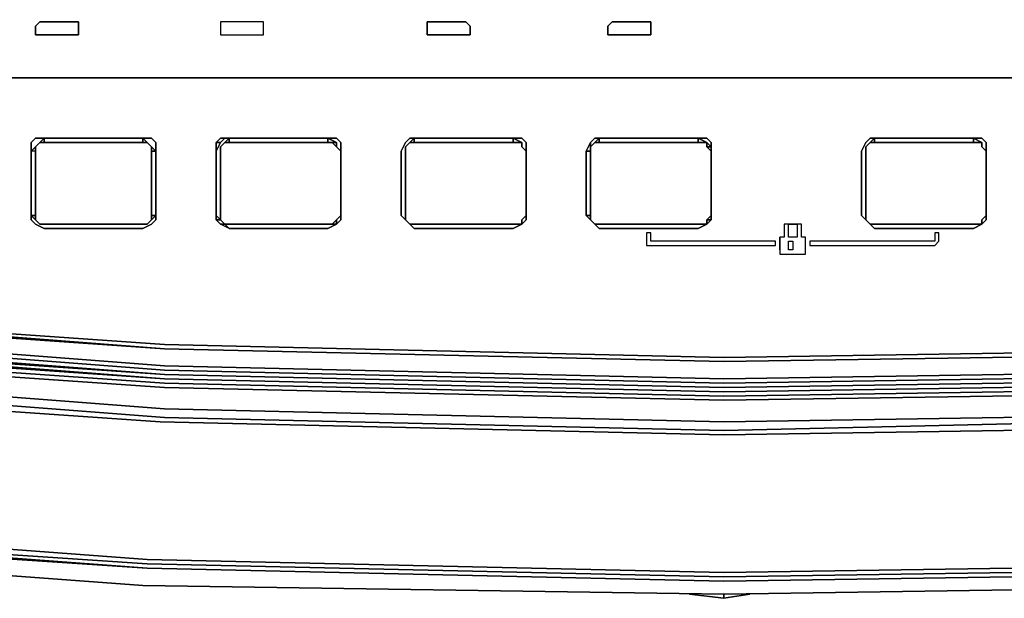
# Model space of a CAD drawing. Units: inches. Extents: x 0 to 24, y -24.5 to 0.
# Drawn here: x 8.1 to 13.6, y -24.5 to -21.3 of the extents above; entities that cross this region are included whole.
import ezdxf

# ---------------------------------------------------------------- set-up
doc = ezdxf.new("R2010")
doc.units = ezdxf.units.IN
doc.header["$MEASUREMENT"] = 0
doc.layers.get('0').update_dxf_attribs({"true_color": 0x5890e1})

msp = doc.modelspace()

# ---------------------------------------------------------------- linework, layer by layer
at = {"color": 15, "elevation": 0}
for points in [[(24.0039, -2.5261), (24.0039, -5.0297), (24.0039, -5.198), (24.0039, -5.3663), (24.0039, -5.5346), (24.0039, -12.2728), (24.0039, -18.2642), (24.0039, -22.0196), (23.8356, -22.8851), (23.3307, -23.4381), (22.5133, -23.7026), (18.4966, -24.2331), (15.2493, -24.4735), (12.0019, -24.5216), (8.7546, -24.4735), (5.5073, -24.2331)], [(23.0182, -18.7947), (22.9941, -21.6333), (22.8739, -22.26), (22.5854, -22.5485), (21.9843, -22.7649), (18.2562, -23.2458), (15.1291, -23.5102), (12.0019, -23.5583), (8.8748, -23.4862), (5.7477, -23.2458), (2.0196, -22.7649), (1.4185, -22.5485), (1.13, -22.26), (1.0098, -21.6333), (0.9857, -18.7947)], [(1.1059, -18.7947), (1.13, -21.6093), (1.2502, -22.1879), (1.4666, -22.4524), (2.0436, -22.6447), (5.7477, -23.1496), (8.8748, -23.366), (12.0019, -23.4381), (15.1291, -23.39), (18.2562, -23.1496), (21.9603, -22.6447), (22.5373, -22.4524), (22.7537, -22.1879), (22.8739, -21.6093), (22.8979, -18.7947)], [(1.2262, -21.6093), (1.2021, -21.6093), (1.1781, -18.8428), (1.1781, -21.6093), (1.2983, -22.1639), (1.3223, -22.1639), (1.5147, -22.3802), (2.0676, -22.5485), (2.0436, -22.5485), (5.7477, -23.0534), (8.8748, -23.2938), (5.7477, -23.0775), (8.8748, -23.2938)], [(1.3464, -18.8428), (1.3704, -21.6093), (1.4666, -22.0917), (1.6108, -22.26), (2.0917, -22.4043), (5.7718, -22.9092), (8.8748, -23.1255), (12.0019, -23.1977), (15.1291, -23.1496), (18.2321, -22.9092), (21.9122, -22.4043), (22.3931, -22.26), (22.5373, -22.0917), (22.6335, -21.6093)], [(22.7777, -21.6093), (22.6816, -22.1639), (22.7056, -22.1639), (22.4892, -22.4043), (21.9362, -22.5966), (18.2321, -23.0775), (15.1291, -23.3419), (12.0019, -23.39)], [(6.5411, -21.6333), (8.8508, -21.6333), (10.4152, -21.6333), (12.0019, -21.6333), (15.1531, -21.6333)], [(15.1531, -21.6333), (12.0019, -21.6333), (10.4152, -21.6333), (8.8508, -21.6333), (6.5411, -21.6333)], [(21.9122, -22.4283), (18.2321, -22.9332), (15.1291, -23.1736), (18.2321, -22.9092), (15.1291, -23.1496), (12.0019, -23.1977), (8.8748, -23.1255), (5.7718, -22.9092), (8.8748, -23.1496), (5.7718, -22.9332), (2.0917, -22.4283), (2.0917, -22.4043), (1.6108, -22.26), (1.4666, -22.0917), (1.6108, -22.26)], [(22.5373, -22.4524), (22.5133, -22.4524), (22.7537, -22.1879), (22.5373, -22.4524), (21.9603, -22.6447), (18.2562, -23.1496), (15.1291, -23.39), (12.0019, -23.4381), (8.8748, -23.366), (5.7477, -23.1496)], [(22.922, -22.26), (22.8739, -22.26), (22.5854, -22.5485), (21.9843, -22.7649), (18.2562, -23.2458), (15.1291, -23.5102), (12.0019, -23.5583), (8.8748, -23.4862), (5.7477, -23.2458)], [(22.5133, -22.4283), (22.5133, -22.4524), (21.9603, -22.6207), (18.2321, -23.1255), (15.1291, -23.366), (12.0019, -23.4141), (8.8748, -23.3419), (5.7718, -23.1255)], [(12.0019, -23.2217), (8.8748, -23.1496), (5.7718, -22.9092), (8.8748, -23.1255), (12.0019, -23.1977), (15.1291, -23.1496), (18.2321, -22.9092), (21.9122, -22.4283), (18.2321, -22.9332), (15.1291, -23.1736)], [(2.0676, -22.5485), (5.7477, -23.0294), (8.8748, -23.2698)], [(21.9603, -22.5485), (21.9603, -22.5726), (18.2562, -23.0775), (15.1291, -23.3179), (18.2562, -23.0534), (21.9603, -22.5485), (21.9362, -22.5485), (18.2562, -23.0294), (15.1291, -23.2938), (12.0019, -23.3419), (8.8748, -23.2698)], [(1.3704, -22.6207), (1.9955, -22.837), (5.7237, -23.3419), (8.8508, -23.5583), (12.0019, -23.6304), (15.1291, -23.5823), (18.2802, -23.3419), (22.0084, -22.837), (22.6335, -22.6207)], [(8.8748, -23.2938), (5.7477, -23.0775), (2.0436, -22.5726)], [(5.7237, -23.3419), (8.8508, -23.5583), (12.0019, -23.6304), (15.1291, -23.5823), (18.2802, -23.3419), (22.0084, -22.837), (21.9843, -22.789), (22.6094, -22.5966), (22.6335, -22.6207), (22.0084, -22.837), (22.3931, -23.5583), (22.3931, -23.5823), (18.4485, -24.0888), (15.2252, -24.3533), (12.0019, -24.4014), (8.7787, -24.3293), (5.5554, -24.0888)], [(22.6094, -22.5966), (22.6335, -22.6207), (22.0084, -22.837), (21.9843, -22.789), (18.2562, -23.2938), (15.1291, -23.5343), (12.0019, -23.6064), (8.8748, -23.5343), (5.7477, -23.2938)], [(5.7718, -22.9092), (8.8748, -23.1496), (5.7718, -22.9332), (8.8748, -23.1496), (12.0019, -23.2217), (8.8748, -23.1496), (12.0019, -23.2217), (15.1291, -23.1736), (18.2321, -22.9332)], [(18.2562, -23.0053), (15.1291, -23.2698), (18.2562, -23.0053), (15.1291, -23.2698), (12.0019, -23.3179), (15.1291, -23.2698), (12.0019, -23.3179), (8.8748, -23.2458), (5.7477, -23.0053)], [(12.0019, -23.39), (15.1291, -23.3419), (12.0019, -23.39), (8.8748, -23.3179), (5.7718, -23.0775)], [(5.7718, -23.0775), (8.8748, -23.3179)], [(8.8748, -23.3179), (5.7718, -23.0775)], [(5.7718, -23.1015), (8.8748, -23.3179)], [(8.8748, -23.366), (5.7477, -23.1496)], [(5.7477, -23.2458), (8.8748, -23.4862)], [(8.8748, -23.3179), (12.0019, -23.39)], [(8.8508, -23.5583), (5.7237, -23.3419)], [(12.0019, -23.4381), (8.8748, -23.366)], [(15.1291, -23.39), (12.0019, -23.4381)], [(8.8748, -23.4862), (12.0019, -23.5583)], [(12.0019, -23.5583), (15.1291, -23.5102)], [(8.7787, -24.3533), (5.5554, -24.1369), (1.5868, -23.6064), (1.6108, -23.5823), (5.5554, -24.0888), (8.7787, -24.3293)], [(22.3931, -23.5823), (18.4485, -24.0888), (15.2252, -24.3533), (12.0019, -24.4014), (8.7787, -24.3293), (5.5554, -24.0888), (1.6108, -23.5823)], [(12.0019, -23.6304), (8.8508, -23.5583)], [(15.1291, -23.5823), (12.0019, -23.6304)], [(1.5147, -23.7026), (1.4906, -23.7026), (1.5628, -23.6304), (5.5313, -24.161), (8.7787, -24.3774), (12.0019, -24.4495), (15.2252, -24.4014), (18.4725, -24.161), (22.4411, -23.6304)], [(15.2252, -24.4014), (18.4485, -24.1369), (15.2252, -24.3774), (12.0019, -24.4254), (8.7787, -24.3533), (5.5554, -24.1369), (8.7787, -24.3774), (5.5313, -24.161)], [(8.7787, -24.3774), (5.5554, -24.1369), (8.7787, -24.3533)], [(5.5073, -24.2331), (8.7546, -24.4735)], [(5.5073, -24.2331), (8.7546, -24.4735)], [(5.5073, -24.2331), (8.7546, -24.4735)], [(8.7787, -24.3293), (12.0019, -24.4014)], [(15.2252, -24.4014), (12.0019, -24.4495), (8.7787, -24.3774)], [(12.0019, -24.4014), (15.2252, -24.3533)], [(15.2252, -24.3774), (12.0019, -24.4254)], [(12.0019, -24.4254), (15.2252, -24.3774)], [(8.7546, -24.4735), (12.0019, -24.5216)], [(12.0019, -24.5216), (15.2493, -24.4735)]]:
    msp.add_lwpolyline(points, dxfattribs=at)
at = {"color": 215, "elevation": 0}
for points in [[(8.1536, -21.3929), (8.1536, -21.3448), (8.1776, -21.3208), (8.394, -21.3208), (8.394, -21.3448), (8.394, -21.3929), (8.1776, -21.3929)], [(8.1536, -21.3929), (8.1776, -21.3929), (8.394, -21.3929), (8.394, -21.3448), (8.394, -21.3208), (8.1776, -21.3208), (8.1536, -21.3448)], [(9.4278, -21.3929), (9.4278, -21.3448), (9.4278, -21.3208), (9.1874, -21.3208), (9.1874, -21.3448), (9.1874, -21.3929)], [(9.1874, -21.3208), (9.1874, -21.3448), (9.1874, -21.3929), (9.4278, -21.3929), (9.4278, -21.3448), (9.4278, -21.3208)], [(10.343, -21.3929), (10.343, -21.3448), (10.343, -21.3208), (10.5594, -21.3208), (10.5834, -21.3448), (10.5834, -21.3929), (10.5594, -21.3929)], [(10.343, -21.3208), (10.343, -21.3448), (10.343, -21.3929), (10.5594, -21.3929), (10.5834, -21.3929), (10.5834, -21.3448), (10.5594, -21.3208)], [(11.3528, -21.3929), (11.3528, -21.3448), (11.3768, -21.3208), (11.5932, -21.3208), (11.5932, -21.3448), (11.5932, -21.3929), (11.3768, -21.3929)], [(11.3528, -21.3929), (11.3768, -21.3929), (11.5932, -21.3929), (11.5932, -21.3448), (11.5932, -21.3208), (11.3768, -21.3208), (11.3528, -21.3448)], [(8.1295, -21.9956), (8.1536, -21.9715)], [(8.1295, -21.9956), (8.1536, -21.9715)], [(8.1295, -21.9956), (8.1295, -22.0436)], [(8.1536, -21.9715), (8.2017, -21.9715)], [(8.1536, -21.9715), (8.2017, -21.9715)], [(8.1776, -21.9956), (8.1536, -22.0196)], [(8.1536, -22.0196), (8.1776, -21.9956)], [(8.1536, -22.0196), (8.1776, -21.9956)], [(8.1776, -21.9956), (8.2017, -21.9956), (8.2017, -21.9715)], [(8.2017, -21.9956), (8.1776, -21.9956)], [(8.7546, -21.9715), (8.2017, -21.9715)], [(8.2017, -21.9715), (8.7546, -21.9715)], [(8.2017, -21.9956), (8.7546, -21.9956)], [(8.7546, -21.9715), (8.8027, -21.9715)], [(8.8027, -21.9715), (8.7546, -21.9715)], [(8.7546, -21.9956), (8.7546, -21.9715), (8.7787, -21.9956)], [(8.7546, -21.9715), (8.8027, -21.9715)], [(8.7546, -21.9715), (8.7787, -21.9956), (8.7546, -21.9956)], [(8.8027, -22.0196), (8.7787, -21.9956)], [(8.7787, -21.9956), (8.8027, -22.0196)], [(8.8027, -22.0196), (8.7787, -21.9956)], [(8.8027, -21.9715), (8.8268, -21.9956)], [(8.8268, -21.9956), (8.8027, -21.9715)], [(8.8027, -21.9715), (8.8268, -21.9956)], [(8.8268, -21.9956), (8.8268, -22.0436)], [(8.8268, -21.9956), (8.8268, -22.0436)], [(9.1633, -21.9956), (9.1874, -21.9715)], [(9.1874, -21.9715), (9.2355, -21.9715)], [(9.1874, -21.9715), (9.2114, -21.9715)], [(9.2114, -21.9956), (9.1874, -22.0196)], [(9.2114, -21.9956), (9.1874, -22.0196)], [(9.1874, -22.0196), (9.2114, -21.9956)], [(9.2355, -21.9715), (9.2355, -21.9956), (9.2114, -21.9956)], [(9.2114, -21.9956), (9.2355, -21.9715), (9.2355, -21.9956)], [(9.2355, -21.9956), (9.2114, -21.9956)], [(9.7884, -21.9715), (9.2355, -21.9715)], [(9.2355, -21.9715), (9.7884, -21.9715)], [(9.2355, -21.9715), (9.7884, -21.9715)], [(9.7884, -21.9715), (9.2355, -21.9715)], [(9.8606, -22.0436), (9.8365, -22.0196), (9.8365, -21.9956), (9.7884, -21.9715), (9.8365, -21.9715), (9.8606, -21.9956)], [(9.7884, -21.9956), (9.7884, -21.9715)], [(9.7884, -21.9715), (9.8365, -21.9715)], [(9.7884, -21.9956), (9.8125, -21.9956)], [(9.8365, -22.0196), (9.8125, -21.9956)], [(9.8365, -22.0196), (9.8125, -21.9956), (9.8365, -21.9956)], [(9.8365, -22.0196), (9.8125, -21.9956)], [(9.8606, -21.9956), (9.8365, -21.9715)], [(9.8365, -21.9715), (9.8606, -21.9956)], [(9.8606, -22.0436), (9.8606, -21.9956)], [(10.896, -22.0436), (10.896, -22.4043), (10.896, -22.4283), (10.872, -22.4524), (10.8239, -22.4764), (10.2709, -22.4764), (10.2469, -22.4524), (10.2212, -22.4283), (10.1972, -22.4043), (10.1972, -22.0436), (10.2212, -21.9956), (10.2469, -21.9715), (10.2709, -21.9715), (10.8239, -21.9715), (10.872, -21.9715), (10.896, -21.9956)], [(10.2709, -21.9715), (10.2469, -21.9956), (10.2212, -22.0196), (10.2212, -22.0436), (10.2212, -22.4043), (10.2212, -22.4283), (10.1972, -22.4043), (10.1972, -22.0436), (10.2212, -21.9956), (10.2469, -21.9715)], [(10.2212, -21.9956), (10.1972, -22.0436)], [(10.2212, -21.9956), (10.2469, -21.9715)], [(10.2469, -21.9956), (10.2212, -22.0196)], [(10.2212, -22.0196), (10.2469, -21.9956)], [(10.2212, -22.0196), (10.2469, -21.9956)], [(10.2709, -21.9715), (10.2469, -21.9715)], [(10.2469, -21.9956), (10.2709, -21.9715), (10.2709, -21.9956)], [(10.2709, -21.9956), (10.2469, -21.9956)], [(10.8239, -21.9715), (10.2709, -21.9715)], [(10.2709, -21.9956), (10.2709, -21.9715)], [(10.2709, -21.9956), (10.2709, -21.9715)], [(10.8239, -21.9715), (10.2709, -21.9715)], [(10.2709, -21.9956), (10.8239, -21.9956)], [(10.8239, -21.9956), (10.8239, -21.9715)], [(10.872, -21.9715), (10.8239, -21.9715)], [(10.8239, -21.9956), (10.8239, -21.9715), (10.872, -21.9956)], [(10.8239, -21.9715), (10.872, -21.9715), (10.8239, -21.9715), (10.872, -21.9956), (10.8239, -21.9956)], [(10.872, -21.9956), (10.8239, -21.9956)], [(10.8239, -21.9956), (10.872, -21.9956)], [(10.872, -21.9715), (10.896, -21.9956)], [(10.872, -21.9715), (10.896, -21.9956)], [(10.872, -22.0196), (10.872, -21.9956)], [(10.872, -22.0196), (10.872, -21.9956)], [(10.872, -21.9956), (10.872, -22.0196)], [(10.896, -21.9956), (10.896, -22.0436)], [(10.896, -22.0436), (10.896, -21.9956)], [(10.896, -21.9956), (10.896, -22.0436), (10.896, -22.4043), (10.896, -22.4283), (10.896, -22.4043), (10.896, -22.0436)], [(11.8577, -22.4764), (11.9058, -22.4524), (11.9298, -22.4283), (11.9298, -22.4043), (11.9298, -22.0436), (11.9298, -21.9956), (11.9058, -21.9715), (11.8577, -21.9715), (11.3047, -21.9715), (11.2807, -21.9715), (11.2566, -21.9956), (11.2326, -22.0436), (11.2326, -22.4043), (11.2566, -22.4283), (11.2807, -22.4524), (11.3047, -22.4764)], [(11.2566, -21.9956), (11.2566, -22.0436), (11.2326, -22.0436)], [(11.3047, -21.9715), (11.2807, -21.9956), (11.2566, -22.0196), (11.2566, -22.0436), (11.2566, -21.9956), (11.2807, -21.9715)], [(11.2566, -21.9956), (11.2807, -21.9715)], [(11.2807, -21.9956), (11.2566, -22.0196)], [(11.2566, -22.0196), (11.2807, -21.9956)], [(11.2566, -22.0196), (11.2807, -21.9956)], [(11.2807, -21.9715), (11.3047, -21.9715)], [(11.2807, -21.9956), (11.3047, -21.9956), (11.3047, -21.9715), (11.2807, -21.9956)], [(11.3047, -21.9956), (11.2807, -21.9956)], [(11.8577, -21.9715), (11.3047, -21.9715)], [(11.3047, -21.9715), (11.8577, -21.9715)], [(11.9298, -22.0436), (11.9298, -22.0196), (11.9058, -21.9956), (11.8577, -21.9715), (11.9058, -21.9715), (11.9298, -21.9956)], [(11.9058, -21.9715), (11.8577, -21.9715)], [(11.9058, -21.9956), (11.8577, -21.9956)], [(11.9058, -21.9715), (11.9298, -21.9956)], [(11.9058, -21.9715), (11.9298, -21.9956)], [(11.9058, -22.0196), (11.9058, -21.9956)], [(11.9058, -21.9956), (11.9298, -22.0196), (11.9058, -22.0196)], [(11.9298, -22.0196), (11.9058, -22.0196), (11.9058, -21.9956)], [(11.9298, -22.0436), (11.9298, -21.9956)], [(13.3964, -22.4764), (13.4445, -22.4524), (13.4685, -22.4283), (13.4685, -22.4043), (13.4685, -22.0436), (13.4685, -21.9956), (13.4445, -21.9715), (13.3964, -21.9715), (12.8434, -21.9715), (12.8194, -21.9715), (12.7953, -21.9956), (12.7713, -22.0436), (12.7713, -22.4043), (12.7953, -22.4283), (12.8194, -22.4524), (12.8434, -22.4764)], [(12.8434, -21.9715), (12.8194, -21.9956), (12.7953, -22.0196), (12.7953, -22.0436), (12.7953, -22.4043), (12.7953, -22.4283), (12.7713, -22.4043), (12.7713, -22.0436), (12.7953, -21.9956), (12.8194, -21.9715)], [(12.7953, -21.9956), (12.8194, -21.9715)], [(12.8194, -21.9956), (12.7953, -22.0196)], [(12.7953, -22.0196), (12.8194, -21.9956)], [(12.7953, -22.0196), (12.8194, -21.9956)], [(12.8194, -21.9715), (12.8434, -21.9715)], [(12.8434, -21.9715), (12.8434, -21.9956), (12.8194, -21.9956)], [(12.8194, -21.9956), (12.8434, -21.9956), (12.8434, -21.9715), (12.8194, -21.9956)], [(12.8434, -21.9956), (12.8194, -21.9956)], [(13.3964, -21.9715), (12.8434, -21.9715)], [(12.8434, -21.9715), (13.3964, -21.9715), (13.3964, -21.9956), (12.8434, -21.9956)], [(13.3964, -21.9715), (12.8434, -21.9715)], [(13.4685, -22.0436), (13.4445, -22.0196), (13.4445, -21.9956), (13.3964, -21.9715), (13.4445, -21.9715), (13.4685, -21.9956)], [(13.4445, -21.9715), (13.3964, -21.9715)], [(13.4445, -21.9956), (13.3964, -21.9956), (13.3964, -21.9715)], [(13.4445, -21.9956), (13.3964, -21.9956)], [(13.4445, -21.9715), (13.4685, -21.9956)], [(13.4445, -21.9715), (13.4685, -21.9956)], [(13.4445, -22.0196), (13.4445, -21.9956)], [(13.4445, -22.0196), (13.4445, -21.9956)], [(13.4445, -22.0196), (13.4445, -21.9956)], [(13.4685, -22.0436), (13.4685, -21.9956)], [(8.1536, -22.0436), (8.1295, -22.0436), (8.1536, -22.0196)], [(8.1776, -22.4524), (8.1536, -22.4283), (8.1536, -22.4043), (8.1295, -22.4043), (8.1536, -22.4043), (8.1536, -22.0436), (8.1295, -22.0436), (8.1536, -22.0196), (8.1536, -22.0436), (8.1536, -22.4043), (8.1536, -22.4283)], [(8.1295, -22.0436), (8.1295, -22.4043)], [(8.1295, -22.4043), (8.1295, -22.0436)], [(8.1536, -22.0196), (8.1536, -22.0436)], [(8.1536, -22.0436), (8.1536, -22.4043)], [(8.8027, -22.0436), (8.8027, -22.0196)], [(8.8268, -22.0436), (8.8027, -22.0436), (8.8027, -22.0196)], [(8.8027, -22.4043), (8.8027, -22.0436)], [(8.8268, -22.4043), (8.8268, -22.0436)], [(8.8268, -22.4043), (8.8268, -22.0436)], [(9.1874, -22.0196), (9.1874, -22.0436)], [(9.1874, -22.0196), (9.1874, -22.0436)], [(9.1874, -22.0436), (9.1874, -22.4043)], [(9.1874, -22.0436), (9.1874, -22.4043)], [(9.8606, -22.0436), (9.8365, -22.0196)], [(9.8606, -22.0436), (9.8365, -22.0196)], [(9.8606, -22.4043), (9.8606, -22.0436)], [(9.8606, -22.4043), (9.8606, -22.0436)], [(9.8606, -22.4283), (9.8606, -22.4043), (9.8606, -22.0436), (9.8606, -22.4043)], [(10.1972, -22.0436), (10.1972, -22.4043)], [(10.2212, -22.0196), (10.2212, -22.0436)], [(10.2212, -22.0436), (10.2212, -22.0196)], [(10.2212, -22.4283), (10.2212, -22.4043), (10.2212, -22.0436), (10.2212, -22.0196), (10.2212, -22.0436), (10.2212, -22.4043)], [(10.2212, -22.0436), (10.2212, -22.4043)], [(10.2212, -22.4043), (10.2212, -22.0436)], [(10.896, -22.0436), (10.872, -22.0196)], [(10.896, -22.4043), (10.896, -22.0436)], [(10.896, -22.4043), (10.896, -22.0436)], [(11.2566, -22.0196), (11.2566, -22.0436)], [(11.2566, -22.0436), (11.2566, -22.0196)], [(11.2566, -22.0436), (11.2566, -22.4043)], [(11.9298, -22.0436), (11.9058, -22.0196)], [(11.9058, -22.0196), (11.9298, -22.0196), (11.9298, -22.0436)], [(11.9298, -22.4043), (11.9298, -22.0436)], [(11.9298, -22.0436), (11.9298, -22.4043)], [(11.9298, -22.4283), (11.9298, -22.4043), (11.9298, -22.0436), (11.9298, -22.4043)], [(12.7713, -22.0436), (12.7713, -22.4043)], [(12.7953, -22.0196), (12.7953, -22.0436)], [(12.7953, -22.0196), (12.7953, -22.0436)], [(12.7953, -22.0436), (12.7953, -22.4043)], [(12.7953, -22.0436), (12.7953, -22.4043)], [(13.4685, -22.0436), (13.4445, -22.0196)], [(13.4445, -22.0196), (13.4685, -22.0436)], [(13.4685, -22.4043), (13.4685, -22.0436)], [(13.4685, -22.0436), (13.4685, -22.4043)], [(13.4685, -22.0436), (13.4685, -22.4043)], [(8.1536, -22.4043), (8.1536, -22.3802)], [(8.8027, -22.4043), (8.8027, -22.3802)], [(9.1874, -22.4043), (9.1874, -22.3802)], [(9.8606, -22.4043), (9.8606, -22.3802)], [(10.2212, -22.4043), (10.2212, -22.3802)], [(10.896, -22.4043), (10.896, -22.3802)], [(11.2566, -22.4043), (11.2566, -22.3802)], [(11.9298, -22.4043), (11.9298, -22.3802)], [(12.7953, -22.4043), (12.7953, -22.3802)], [(13.4685, -22.4043), (13.4685, -22.3802)], [(8.1295, -22.4043), (8.1536, -22.4283), (8.1776, -22.4524), (8.2017, -22.4524), (8.7546, -22.4524), (8.7787, -22.4524), (8.8027, -22.4283), (8.8268, -22.4043), (8.8268, -22.4283), (8.8027, -22.4524), (8.7546, -22.4764), (8.2017, -22.4764), (8.1536, -22.4524), (8.1295, -22.4283)], [(8.1295, -22.4043), (8.1295, -22.4283)], [(8.1536, -22.4524), (8.1295, -22.4283)], [(8.1536, -22.4524), (8.1295, -22.4283)], [(8.1536, -22.4043), (8.1536, -22.4283)], [(8.1536, -22.4283), (8.1776, -22.4524)], [(8.1536, -22.4283), (8.1776, -22.4524)], [(8.1536, -22.4524), (8.2017, -22.4764)], [(8.2017, -22.4764), (8.1536, -22.4524)], [(8.1776, -22.4524), (8.2017, -22.4524)], [(8.2017, -22.4524), (8.1776, -22.4524)], [(8.2017, -22.4524), (8.7546, -22.4524)], [(8.8027, -22.4524), (8.7546, -22.4764), (8.2017, -22.4764), (8.7546, -22.4764)], [(8.7546, -22.4524), (8.2017, -22.4524)], [(8.2017, -22.4524), (8.7546, -22.4524)], [(8.7546, -22.4524), (8.7787, -22.4524)], [(8.7546, -22.4524), (8.7787, -22.4524)], [(8.7546, -22.4764), (8.8027, -22.4524)], [(8.7787, -22.4524), (8.8027, -22.4283)], [(8.7787, -22.4524), (8.8027, -22.4283)], [(8.7787, -22.4524), (8.8027, -22.4283)], [(8.8027, -22.4283), (8.7787, -22.4524)], [(8.8027, -22.4283), (8.8027, -22.4043)], [(8.8027, -22.4524), (8.8268, -22.4283)], [(9.1874, -22.4043), (9.1874, -22.4283)], [(9.1874, -22.4283), (9.2114, -22.4524)], [(9.1874, -22.4283), (9.2114, -22.4524)], [(9.1874, -22.4283), (9.2114, -22.4524)], [(9.1874, -22.4283), (9.2114, -22.4524)], [(9.7884, -22.4764), (9.2355, -22.4764), (9.2114, -22.4524), (9.2355, -22.4524), (9.7884, -22.4524), (9.8365, -22.4524)], [(9.2114, -22.4524), (9.2355, -22.4524)], [(9.2114, -22.4524), (9.2355, -22.4524)], [(9.2114, -22.4524), (9.2355, -22.4524)], [(9.2355, -22.4524), (9.7884, -22.4524)], [(9.2355, -22.4524), (9.7884, -22.4524)], [(9.2355, -22.4524), (9.7884, -22.4524)], [(9.8365, -22.4283), (9.8125, -22.4524), (9.7884, -22.4524), (9.8365, -22.4524), (9.8606, -22.4283), (9.8365, -22.4524)], [(9.7884, -22.4524), (9.8125, -22.4524)], [(9.7884, -22.4524), (9.8125, -22.4524), (9.8365, -22.4524)], [(9.8365, -22.4524), (9.7884, -22.4764)], [(9.8125, -22.4524), (9.8365, -22.4283)], [(9.8365, -22.4524), (9.8125, -22.4524), (9.8365, -22.4283)], [(9.8365, -22.4283), (9.8125, -22.4524)], [(9.8365, -22.4524), (9.8365, -22.4283), (9.8606, -22.4043), (9.8606, -22.4283)], [(9.8365, -22.4283), (9.8606, -22.4043)], [(9.8365, -22.4283), (9.8606, -22.4043)], [(9.8365, -22.4283), (9.8606, -22.4043)], [(10.2212, -22.4043), (10.2212, -22.4283)], [(10.2212, -22.4283), (10.2469, -22.4524)], [(10.2212, -22.4283), (10.2469, -22.4524)], [(10.2212, -22.4283), (10.2469, -22.4524)], [(10.2469, -22.4524), (10.2212, -22.4283)], [(10.2469, -22.4524), (10.2709, -22.4524), (10.8239, -22.4524), (10.872, -22.4524), (10.8239, -22.4764), (10.2709, -22.4764)], [(10.2469, -22.4524), (10.2709, -22.4524)], [(10.2709, -22.4764), (10.2469, -22.4524)], [(10.2709, -22.4524), (10.2469, -22.4524)], [(10.2469, -22.4524), (10.2709, -22.4764), (10.2469, -22.4524), (10.2709, -22.4524)], [(10.2709, -22.4524), (10.8239, -22.4524)], [(10.2709, -22.4524), (10.8239, -22.4524)], [(10.2709, -22.4524), (10.8239, -22.4524)], [(10.8239, -22.4524), (10.872, -22.4524)], [(10.8239, -22.4524), (10.872, -22.4524)], [(10.8239, -22.4524), (10.872, -22.4524)], [(10.872, -22.4524), (10.8239, -22.4764)], [(10.872, -22.4524), (10.872, -22.4283), (10.896, -22.4043), (10.896, -22.4283)], [(10.872, -22.4283), (10.896, -22.4043)], [(10.896, -22.4043), (10.872, -22.4283)], [(10.872, -22.4283), (10.896, -22.4043)], [(10.872, -22.4524), (10.872, -22.4283)], [(10.872, -22.4524), (10.896, -22.4283)], [(10.872, -22.4524), (10.872, -22.4283)], [(10.872, -22.4524), (10.896, -22.4283)], [(10.872, -22.4524), (10.872, -22.4283)], [(10.872, -22.4283), (10.872, -22.4524)], [(10.896, -22.4283), (10.896, -22.4043)], [(11.2566, -22.4043), (11.2566, -22.4283)], [(11.2566, -22.4283), (11.2807, -22.4524)], [(11.2566, -22.4283), (11.2807, -22.4524)], [(11.2807, -22.4524), (11.2566, -22.4283)], [(11.2807, -22.4524), (11.3047, -22.4524), (11.8577, -22.4524), (11.9058, -22.4524), (11.8577, -22.4764), (11.3047, -22.4764)], [(11.3047, -22.4524), (11.2807, -22.4524)], [(11.3047, -22.4764), (11.2807, -22.4524)], [(11.3047, -22.4524), (11.2807, -22.4524)], [(11.3047, -22.4524), (11.8577, -22.4524)], [(11.8577, -22.4524), (11.3047, -22.4524)], [(11.3047, -22.4524), (11.8577, -22.4524)], [(11.8577, -22.4524), (11.9058, -22.4524)], [(11.8577, -22.4524), (11.9058, -22.4524)], [(11.9058, -22.4524), (11.8577, -22.4764)], [(11.9058, -22.4283), (11.9298, -22.4043)], [(11.9298, -22.4043), (11.9298, -22.4283), (11.9058, -22.4283)], [(11.9058, -22.4524), (11.9298, -22.4283)], [(11.9058, -22.4524), (11.9058, -22.4283)], [(11.9058, -22.4524), (11.9298, -22.4283)], [(11.9058, -22.4283), (11.9058, -22.4524)], [(11.9298, -22.4283), (11.9298, -22.4043)], [(12.3866, -22.4524), (12.3626, -22.4524)], [(12.3866, -22.4524), (12.4107, -22.4524)], [(12.7953, -22.4043), (12.7953, -22.4283)], [(12.7953, -22.4283), (12.8194, -22.4524)], [(12.7953, -22.4283), (12.8194, -22.4524)], [(12.7953, -22.4283), (12.8194, -22.4524)], [(12.8194, -22.4524), (12.7953, -22.4283)], [(12.8194, -22.4524), (12.8434, -22.4524), (13.3964, -22.4524), (13.4445, -22.4524), (13.3964, -22.4764), (12.8434, -22.4764)], [(12.8194, -22.4524), (12.8434, -22.4524)], [(12.8434, -22.4764), (12.8194, -22.4524)], [(12.8194, -22.4524), (12.8434, -22.4524)], [(12.8194, -22.4524), (12.8434, -22.4524)], [(12.8434, -22.4524), (13.3964, -22.4524)], [(12.8434, -22.4524), (13.3964, -22.4524)], [(12.8434, -22.4524), (13.3964, -22.4524)], [(13.3964, -22.4524), (13.4445, -22.4524)], [(13.3964, -22.4524), (13.4445, -22.4524)], [(13.3964, -22.4524), (13.4445, -22.4524)], [(13.4445, -22.4524), (13.3964, -22.4764)], [(13.4445, -22.4524), (13.4445, -22.4283), (13.4685, -22.4043), (13.4685, -22.4283)], [(13.4445, -22.4283), (13.4685, -22.4043)], [(13.4685, -22.4043), (13.4445, -22.4283)], [(13.4445, -22.4283), (13.4685, -22.4043)], [(13.4445, -22.4524), (13.4445, -22.4283)], [(13.4445, -22.4524), (13.4685, -22.4283)], [(13.4445, -22.4283), (13.4445, -22.4524)], [(13.4445, -22.4524), (13.4685, -22.4283)], [(13.4445, -22.4524), (13.4445, -22.4283)], [(13.4445, -22.4283), (13.4445, -22.4524)], [(13.4685, -22.4283), (13.4685, -22.4043)], [(10.2709, -22.4764), (10.8239, -22.4764)], [(11.5692, -22.5726), (11.5932, -22.5726), (12.2905, -22.5726), (12.2905, -22.5485), (11.5932, -22.5485), (11.5932, -22.5004), (11.5692, -22.5004), (11.5692, -22.5485)], [(11.5692, -22.5726), (11.5932, -22.5726), (12.2905, -22.5726), (12.2905, -22.5485), (11.5932, -22.5485), (11.5932, -22.5004), (11.5692, -22.5004), (11.5692, -22.5485)], [(13.2041, -22.5485), (13.2041, -22.5004), (13.18, -22.5004), (13.18, -22.5485), (13.156, -22.5485), (12.4828, -22.5485), (12.4828, -22.5726), (13.156, -22.5726), (13.18, -22.5726)], [(13.18, -22.5726), (13.2041, -22.5485), (13.2041, -22.5004), (13.18, -22.5004), (13.18, -22.5485), (13.156, -22.5485), (12.4828, -22.5485), (12.4828, -22.5726), (13.156, -22.5726)]]:
    msp.add_lwpolyline(points, close=True, dxfattribs=at)
for points in [[(8.1295, -21.9956), (8.1536, -21.9715), (8.2017, -21.9715)], [(8.2017, -21.9715), (8.1776, -21.9956), (8.1536, -22.0196), (8.1295, -22.0436)], [(8.1536, -22.3802), (8.1536, -22.4043), (8.1295, -22.4043), (8.1295, -22.0436), (8.1295, -21.9956), (8.1536, -21.9715), (8.2017, -21.9715), (8.7546, -21.9715)], [(8.1295, -21.9956), (8.1295, -22.0436), (8.1295, -22.4043), (8.1295, -22.4283), (8.1536, -22.4524), (8.2017, -22.4764), (8.7546, -22.4764), (8.8027, -22.4524), (8.8268, -22.4283), (8.8268, -22.4043), (8.8268, -22.0436)], [(8.1295, -22.0436), (8.1295, -21.9956)], [(8.1295, -21.9956), (8.1295, -22.0436)], [(8.1295, -22.4043), (8.1295, -22.0436), (8.1295, -21.9956)], [(8.2017, -22.4524), (8.1776, -22.4524), (8.1536, -22.4283), (8.1536, -22.4043), (8.1536, -22.0436), (8.1536, -22.0196), (8.1776, -21.9956), (8.2017, -21.9956), (8.7546, -21.9956), (8.7787, -21.9956), (8.8027, -22.0196), (8.8027, -22.0436), (8.8027, -22.4043), (8.8027, -22.4283)], [(8.7787, -22.4524), (8.7546, -22.4524), (8.2017, -22.4524), (8.1776, -22.4524), (8.1536, -22.4283), (8.1536, -22.4043), (8.1536, -22.0436), (8.1536, -22.0196), (8.1776, -21.9956), (8.2017, -21.9956), (8.7546, -21.9956), (8.7787, -21.9956), (8.8027, -22.0196), (8.8027, -22.0436), (8.8027, -22.4043), (8.8027, -22.4283)], [(8.1776, -21.9956), (8.2017, -21.9715), (8.2017, -21.9956)], [(8.2017, -21.9956), (8.1776, -21.9956)], [(8.2017, -21.9715), (8.7546, -21.9715)], [(8.7546, -21.9715), (8.2017, -21.9715)], [(8.2017, -21.9715), (8.2017, -21.9956), (8.7546, -21.9956), (8.7787, -21.9956), (8.7546, -21.9956), (8.7546, -21.9715)], [(8.7546, -21.9715), (8.7546, -21.9956), (8.2017, -21.9956)], [(8.2017, -21.9715), (8.2017, -21.9956)], [(8.2017, -21.9715), (8.7546, -21.9715)], [(8.7546, -21.9715), (8.2017, -21.9715)], [(8.2017, -21.9956), (8.2017, -21.9715), (8.7546, -21.9715)], [(8.7546, -21.9715), (8.8027, -21.9715), (8.8268, -21.9956)], [(8.8268, -22.0436), (8.8027, -22.0196), (8.7787, -21.9956), (8.7546, -21.9715)], [(8.7546, -21.9956), (8.7546, -21.9715)], [(8.8027, -21.9715), (8.7546, -21.9715)], [(8.8268, -21.9956), (8.8027, -21.9715)], [(8.8027, -22.3802), (8.8027, -22.4043), (8.8027, -22.0436), (8.8268, -22.0436), (8.8027, -22.0196), (8.8027, -22.0436), (8.8027, -22.4043), (8.8268, -22.4043), (8.8027, -22.4283), (8.8027, -22.4043), (8.8027, -22.0436), (8.8268, -22.0436), (8.8268, -22.4043), (8.8268, -22.0436), (8.8268, -21.9956), (8.8268, -22.0436), (8.8268, -22.4043), (8.8268, -22.4283), (8.8268, -22.4043), (8.8268, -22.0436), (8.8268, -21.9956)], [(8.8268, -21.9956), (8.8268, -22.0436)], [(9.7884, -21.9715), (9.8365, -21.9715), (9.8606, -21.9956), (9.8606, -22.0436), (9.8606, -22.4043), (9.8606, -22.4283), (9.8365, -22.4524), (9.7884, -22.4764), (9.2355, -22.4764), (9.1874, -22.4524), (9.1633, -22.4283), (9.1633, -22.4043), (9.1633, -22.0436), (9.1633, -21.9956), (9.1633, -22.0436), (9.1874, -21.9956), (9.2114, -21.9715), (9.2355, -21.9715), (9.2114, -21.9956), (9.1874, -22.0196), (9.1874, -22.0436), (9.1874, -22.4043), (9.1874, -22.4283), (9.1633, -22.4043), (9.1633, -22.0436), (9.1633, -22.4043), (9.1633, -22.0436), (9.1633, -21.9956), (9.1874, -21.9956), (9.1633, -22.0436), (9.1633, -22.4043), (9.1633, -22.4283), (9.1874, -22.4524)], [(9.2114, -21.9715), (9.1874, -21.9956), (9.1633, -21.9956), (9.1874, -21.9715), (9.1633, -21.9956), (9.1874, -21.9715), (9.2114, -21.9715), (9.1874, -21.9956)], [(9.8365, -22.4524), (9.7884, -22.4764), (9.2355, -22.4764), (9.1874, -22.4524), (9.2114, -22.4524), (9.2355, -22.4764), (9.1874, -22.4524), (9.2114, -22.4524), (9.1874, -22.4283), (9.1633, -22.4043), (9.1633, -22.0436), (9.1874, -21.9956), (9.1633, -21.9956), (9.1633, -22.0436), (9.1633, -22.4043), (9.1874, -22.4283)], [(9.1874, -21.9715), (9.2355, -21.9715), (9.2114, -21.9715)], [(9.7884, -21.9715), (9.2355, -21.9715), (9.1874, -21.9715), (9.2355, -21.9715), (9.2114, -21.9715)], [(9.2355, -22.4524), (9.2114, -22.4524), (9.1874, -22.4283), (9.1874, -22.4043), (9.1874, -22.0436), (9.1874, -22.0196), (9.2114, -21.9956), (9.2355, -21.9956), (9.7884, -21.9956)], [(9.8125, -22.4524), (9.7884, -22.4524), (9.2355, -22.4524), (9.2114, -22.4524), (9.1874, -22.4283), (9.1874, -22.4043), (9.1874, -22.0436), (9.1874, -22.0196), (9.2114, -21.9956), (9.2355, -21.9956), (9.7884, -21.9956)], [(9.2355, -21.9956), (9.2355, -21.9715), (9.2355, -21.9956), (9.7884, -21.9956), (9.8125, -21.9956), (9.7884, -21.9956), (9.7884, -21.9715)], [(9.2355, -21.9956), (9.7884, -21.9956), (9.2355, -21.9956), (9.2355, -21.9715), (9.7884, -21.9715)], [(9.7884, -21.9956), (9.2355, -21.9956)], [(9.8365, -21.9956), (9.8125, -21.9956), (9.7884, -21.9956), (9.7884, -21.9715), (9.8365, -21.9956), (9.7884, -21.9715), (9.8365, -21.9715), (9.7884, -21.9715)], [(9.7884, -21.9715), (9.7884, -21.9956), (9.8125, -21.9956), (9.8365, -21.9956), (9.8365, -22.0196)], [(9.8365, -22.4283), (9.8606, -22.4043), (9.8606, -22.0436), (9.8365, -22.0196), (9.8125, -21.9956)], [(9.8606, -22.3802), (9.8606, -22.4043), (9.8606, -22.0436), (9.8365, -22.0196), (9.8606, -22.0436), (9.8606, -21.9956), (9.8606, -22.0436), (9.8606, -22.4043)], [(10.2212, -21.9956), (10.1972, -22.0436), (10.1972, -22.4043), (10.2212, -22.4283), (10.1972, -22.4043), (10.1972, -22.0436), (10.2212, -21.9956), (10.2469, -21.9715), (10.2709, -21.9715)], [(10.2709, -22.4524), (10.2469, -22.4524), (10.2212, -22.4283), (10.2212, -22.4043), (10.2212, -22.0436), (10.2212, -22.0196), (10.2469, -21.9956), (10.2709, -21.9956), (10.8239, -21.9956)], [(10.872, -22.4524), (10.8239, -22.4524), (10.2709, -22.4524), (10.2469, -22.4524), (10.2212, -22.4283), (10.2212, -22.4043), (10.2212, -22.0436), (10.2212, -22.0196), (10.2469, -21.9956), (10.2709, -21.9956), (10.8239, -21.9956)], [(10.2469, -21.9956), (10.2709, -21.9715), (10.8239, -21.9715)], [(10.2709, -21.9956), (10.2469, -21.9956)], [(10.2709, -21.9715), (10.8239, -21.9715)], [(10.8239, -21.9715), (10.2709, -21.9715)], [(10.2709, -21.9715), (10.8239, -21.9715)], [(10.2709, -21.9956), (10.8239, -21.9956)], [(10.8239, -21.9956), (10.2709, -21.9956)], [(10.896, -22.0436), (10.872, -22.0196), (10.872, -21.9956), (10.8239, -21.9715), (10.872, -21.9715), (10.896, -21.9956)], [(10.8239, -21.9956), (10.8239, -21.9715)], [(10.896, -21.9956), (10.896, -22.0436), (10.872, -22.0196), (10.896, -22.0436), (10.896, -22.4043)], [(10.872, -22.4283), (10.896, -22.4043), (10.896, -22.0436), (10.872, -22.0196), (10.872, -21.9956)], [(11.2807, -21.9956), (11.3047, -21.9715), (11.2807, -21.9715), (11.2566, -21.9956), (11.2566, -22.0436), (11.2566, -22.4043), (11.2566, -22.4283), (11.2326, -22.4043), (11.2326, -22.0436), (11.2566, -21.9956)], [(11.3047, -22.4524), (11.2807, -22.4524), (11.2566, -22.4283), (11.2566, -22.4043), (11.2566, -22.0436), (11.2566, -22.0196), (11.2807, -21.9956), (11.3047, -21.9956), (11.8577, -21.9956), (11.9058, -21.9956), (11.9058, -22.0196), (11.9298, -22.0436), (11.9298, -22.4043), (11.9058, -22.4283)], [(11.9058, -22.4524), (11.8577, -22.4524), (11.3047, -22.4524), (11.2807, -22.4524), (11.2566, -22.4283), (11.2566, -22.4043), (11.2566, -22.0436), (11.2566, -22.0196), (11.2807, -21.9956), (11.3047, -21.9956), (11.8577, -21.9956), (11.9058, -21.9956), (11.9058, -22.0196), (11.9298, -22.0436), (11.9298, -22.4043), (11.9058, -22.4283)], [(11.8577, -21.9715), (11.8577, -21.9956), (11.3047, -21.9956), (11.3047, -21.9715), (11.3047, -21.9956), (11.2807, -21.9956)], [(11.8577, -21.9715), (11.8577, -21.9956), (11.3047, -21.9956), (11.2807, -21.9956)], [(11.3047, -21.9715), (11.3047, -21.9956), (11.8577, -21.9956), (11.9058, -21.9956), (11.8577, -21.9956), (11.8577, -21.9715)], [(11.8577, -21.9715), (11.8577, -21.9956), (11.3047, -21.9956)], [(11.3047, -21.9715), (11.3047, -21.9956)], [(11.3047, -21.9715), (11.8577, -21.9715)], [(11.8577, -21.9715), (11.3047, -21.9715)], [(11.3047, -21.9715), (11.8577, -21.9715)], [(11.8577, -21.9715), (11.9058, -21.9956)], [(11.9058, -21.9956), (11.8577, -21.9956), (11.8577, -21.9715)], [(11.8577, -21.9715), (11.9058, -21.9715), (11.8577, -21.9715), (11.9058, -21.9956)], [(11.9058, -21.9956), (11.9058, -22.0196), (11.9298, -22.0436), (11.9298, -21.9956), (11.9298, -22.0436), (11.9298, -22.4043)], [(13.3964, -21.9715), (12.8434, -21.9715), (12.8194, -21.9715), (12.7953, -21.9956), (12.7713, -22.0436), (12.7713, -22.4043), (12.7953, -22.4283), (12.7713, -22.4043), (12.7713, -22.0436), (12.7953, -21.9956)], [(12.7713, -22.0436), (12.7953, -21.9956), (12.7713, -22.0436), (12.7713, -22.4043), (12.7953, -22.4283)], [(12.8434, -22.4524), (12.8194, -22.4524), (12.7953, -22.4283), (12.7953, -22.4043), (12.7953, -22.0436), (12.7953, -22.0196), (12.8194, -21.9956), (12.8434, -21.9956), (13.3964, -21.9956), (13.4445, -21.9956), (13.4445, -22.0196), (13.4685, -22.0436), (13.4685, -22.4043), (13.4445, -22.4283)], [(13.4445, -22.4524), (13.3964, -22.4524), (12.8434, -22.4524), (12.8194, -22.4524), (12.7953, -22.4283), (12.7953, -22.4043), (12.7953, -22.0436), (12.7953, -22.0196), (12.8194, -21.9956), (12.8434, -21.9956), (13.3964, -21.9956), (13.4445, -21.9956), (13.4445, -22.0196), (13.4685, -22.0436), (13.4685, -22.4043), (13.4445, -22.4283)], [(12.8194, -21.9956), (12.8434, -21.9956), (13.3964, -21.9956), (13.3964, -21.9715)], [(12.8434, -21.9715), (12.8434, -21.9956), (13.3964, -21.9956), (13.4445, -21.9956), (13.3964, -21.9956), (13.3964, -21.9715)], [(13.3964, -21.9715), (13.3964, -21.9956), (12.8434, -21.9956)], [(12.8434, -21.9715), (12.8434, -21.9956)], [(12.8434, -21.9715), (13.3964, -21.9715)], [(13.3964, -21.9715), (12.8434, -21.9715)], [(13.3964, -21.9715), (13.4445, -21.9715), (13.3964, -21.9715), (13.4445, -21.9956)], [(13.4685, -22.3802), (13.4685, -22.4043), (13.4685, -22.0436), (13.4445, -22.0196), (13.4685, -22.0436), (13.4685, -21.9956), (13.4685, -22.0436), (13.4685, -22.4043)], [(13.4445, -22.0196), (13.4445, -21.9956)], [(8.1295, -22.4043), (8.1295, -22.0436)], [(8.1295, -22.0436), (8.1295, -22.4043)], [(8.1536, -22.0436), (8.1295, -22.0436)], [(8.1295, -22.4043), (8.1295, -22.0436)], [(9.1874, -22.4043), (9.1874, -22.0436), (9.1874, -22.0196), (9.1874, -22.0436), (9.1874, -22.4043), (9.1874, -22.4283)], [(9.8365, -22.0196), (9.8606, -22.0436), (9.8606, -22.4043), (9.8365, -22.4283)], [(9.8606, -22.0436), (9.8606, -22.4043)], [(9.8606, -22.4043), (9.8606, -22.0436)], [(9.8606, -22.0436), (9.8606, -22.4043)], [(9.8606, -22.4043), (9.8606, -22.0436)], [(10.1972, -22.0436), (10.1972, -22.4043), (10.2212, -22.4283)], [(10.896, -22.4043), (10.896, -22.0436), (10.872, -22.0196)], [(10.896, -22.3802), (10.896, -22.4043), (10.896, -22.0436), (10.872, -22.0196)], [(10.872, -22.0196), (10.896, -22.0436), (10.896, -22.4043), (10.872, -22.4283)], [(10.896, -22.0436), (10.896, -22.4043)], [(10.896, -22.4043), (10.896, -22.0436)], [(10.896, -22.0436), (10.896, -22.4043)], [(11.2566, -22.4043), (11.2326, -22.4043), (11.2326, -22.0436), (11.2566, -22.0436)], [(11.2566, -22.0436), (11.2566, -22.4043), (11.2326, -22.4043), (11.2566, -22.4283)], [(11.2566, -22.3802), (11.2566, -22.4043), (11.2566, -22.0436), (11.2326, -22.0436), (11.2326, -22.4043), (11.2566, -22.4043), (11.2566, -22.4283)], [(11.2807, -22.4524), (11.2566, -22.4283), (11.2566, -22.4043), (11.2566, -22.0436), (11.2566, -22.0196), (11.2566, -22.0436), (11.2566, -22.4043), (11.2566, -22.4283)], [(11.2566, -22.4043), (11.2566, -22.0436)], [(11.2566, -22.0436), (11.2566, -22.4043)], [(11.2566, -22.0436), (11.2566, -22.4043), (11.2566, -22.4283)], [(11.9298, -22.3802), (11.9298, -22.4043), (11.9298, -22.0436), (11.9298, -22.0196)], [(11.9298, -22.0436), (11.9298, -22.4043)], [(11.9298, -22.4043), (11.9298, -22.0436)], [(11.9298, -22.0436), (11.9298, -22.4043)], [(11.9298, -22.4043), (11.9298, -22.0436)], [(12.7953, -22.4043), (12.7953, -22.0436), (12.7953, -22.0196), (12.7953, -22.0436), (12.7953, -22.4043), (12.7953, -22.4283), (12.8194, -22.4524)], [(13.4685, -22.0436), (13.4685, -22.4043)], [(13.4685, -22.4043), (13.4685, -22.0436)], [(13.4685, -22.0436), (13.4685, -22.4043)], [(13.4685, -22.4043), (13.4685, -22.0436)], [(9.1874, -22.4283), (9.2114, -22.4524), (9.1874, -22.4524), (9.1633, -22.4283), (9.1874, -22.4283), (9.1874, -22.4043), (9.1874, -22.3802)], [(10.2212, -22.4283), (10.2212, -22.4043), (10.2212, -22.3802)], [(12.7953, -22.4283), (12.7953, -22.4043), (12.7953, -22.3802)], [(8.1536, -22.4283), (8.1295, -22.4043)], [(8.1776, -22.4524), (8.1536, -22.4283), (8.1295, -22.4043), (8.1295, -22.4283), (8.1295, -22.4043)], [(8.1776, -22.4524), (8.2017, -22.4524), (8.1776, -22.4524), (8.2017, -22.4524), (8.7546, -22.4524)], [(8.7787, -22.4524), (8.7546, -22.4524)], [(8.7546, -22.4524), (8.7787, -22.4524)], [(8.7787, -22.4524), (8.7546, -22.4524)], [(8.8027, -22.4043), (8.8268, -22.4043), (8.8027, -22.4043), (8.8027, -22.4283), (8.8268, -22.4043), (8.8268, -22.4283), (8.8027, -22.4524)], [(8.8268, -22.4043), (8.8268, -22.4283)], [(9.1874, -22.4283), (9.1633, -22.4283), (9.1633, -22.4043)], [(9.1633, -22.4283), (9.1874, -22.4283)], [(9.1874, -22.4283), (9.1874, -22.4043)], [(9.1874, -22.4043), (9.1874, -22.4283)], [(9.2355, -22.4524), (9.2114, -22.4524), (9.2355, -22.4764), (9.7884, -22.4764), (9.8365, -22.4524)], [(9.7884, -22.4524), (9.2355, -22.4524)], [(9.8365, -22.4524), (9.8125, -22.4524), (9.7884, -22.4524)], [(9.8365, -22.4524), (9.8606, -22.4283), (9.8606, -22.4043)], [(9.8606, -22.4043), (9.8606, -22.4283)], [(10.2212, -22.4283), (10.1972, -22.4043)], [(10.2212, -22.4283), (10.2212, -22.4043)], [(10.2469, -22.4524), (10.2212, -22.4283)], [(10.2212, -22.4283), (10.2469, -22.4524)], [(10.2469, -22.4524), (10.2212, -22.4283)], [(10.2212, -22.4283), (10.2469, -22.4524)], [(10.8239, -22.4524), (10.2709, -22.4524), (10.2469, -22.4524)], [(10.2709, -22.4764), (10.8239, -22.4764), (10.872, -22.4524)], [(10.872, -22.4524), (10.8239, -22.4764)], [(10.872, -22.4524), (10.8239, -22.4524)], [(11.2566, -22.4283), (11.2566, -22.4043)], [(11.2566, -22.4043), (11.2566, -22.4283)], [(11.2807, -22.4524), (11.2566, -22.4283)], [(11.2566, -22.4283), (11.2807, -22.4524)], [(11.2807, -22.4524), (11.2566, -22.4283)], [(11.2566, -22.4283), (11.2807, -22.4524)], [(11.2807, -22.4524), (11.3047, -22.4764), (11.8577, -22.4764), (11.9058, -22.4524)], [(11.9058, -22.4524), (11.8577, -22.4764), (11.3047, -22.4764), (11.2807, -22.4524), (11.3047, -22.4524), (11.2807, -22.4524), (11.3047, -22.4524), (11.8577, -22.4524)], [(11.9058, -22.4524), (11.8577, -22.4524)], [(11.8577, -22.4524), (11.9058, -22.4524)], [(11.9058, -22.4524), (11.8577, -22.4524)], [(11.9058, -22.4524), (11.9058, -22.4283), (11.9298, -22.4043)], [(11.9298, -22.4283), (11.9058, -22.4524)], [(11.9058, -22.4524), (11.9298, -22.4283)], [(11.9298, -22.4283), (11.9058, -22.4524)], [(11.9058, -22.4283), (11.9298, -22.4283)], [(11.9058, -22.4524), (11.9058, -22.4283), (11.9298, -22.4283)], [(11.9298, -22.4043), (11.9298, -22.4283)], [(11.9298, -22.4283), (11.9298, -22.4043)], [(11.9298, -22.4043), (11.9298, -22.4283)], [(12.3145, -22.5966), (12.3145, -22.6207), (12.3626, -22.6207), (12.4107, -22.6207), (12.4347, -22.6207), (12.4588, -22.6207), (12.4588, -22.5966), (12.4588, -22.5245), (12.4347, -22.5245), (12.4347, -22.4764), (12.4347, -22.4524), (12.4107, -22.4524), (12.4107, -22.4764), (12.4107, -22.5245), (12.3626, -22.5245), (12.3626, -22.4764), (12.3626, -22.4524), (12.3385, -22.4524), (12.3385, -22.4764), (12.3385, -22.5245), (12.3145, -22.5245), (12.3145, -22.5966), (12.3145, -22.5245)], [(12.3626, -22.4524), (12.3866, -22.4524), (12.4107, -22.4524), (12.4107, -22.4764), (12.4107, -22.5245), (12.3626, -22.5245), (12.3626, -22.4764), (12.3626, -22.4524), (12.3385, -22.4524), (12.3385, -22.4764), (12.3385, -22.5245), (12.3145, -22.5245), (12.3145, -22.5966), (12.3145, -22.6207), (12.3626, -22.6207), (12.4107, -22.6207), (12.4347, -22.6207), (12.4588, -22.6207), (12.4588, -22.5966), (12.4588, -22.5245), (12.4347, -22.5245), (12.4347, -22.4764), (12.4347, -22.4524), (12.4107, -22.4524)], [(12.7953, -22.4283), (12.7713, -22.4043)], [(12.7953, -22.4283), (12.7953, -22.4043)], [(12.7953, -22.4043), (12.7953, -22.4283)], [(12.8194, -22.4524), (12.7953, -22.4283)], [(12.7953, -22.4283), (12.8194, -22.4524)], [(12.8194, -22.4524), (12.8434, -22.4764), (13.3964, -22.4764), (13.4445, -22.4524)], [(12.8434, -22.4524), (12.8194, -22.4524), (12.8434, -22.4764), (13.3964, -22.4764), (13.4445, -22.4524)], [(13.3964, -22.4524), (12.8434, -22.4524)], [(13.4445, -22.4524), (13.3964, -22.4524)], [(13.4685, -22.4043), (13.4685, -22.4283)], [(8.7546, -22.4764), (8.2017, -22.4764)], [(9.7884, -22.4764), (9.2355, -22.4764)], [(11.8577, -22.4764), (11.3047, -22.4764)], [(13.3964, -22.4764), (12.8434, -22.4764)]]:
    msp.add_lwpolyline(points, dxfattribs=at)
at = {"color": 15, "elevation": 0}
for points in [[(8.8748, -23.3179), (12.0019, -23.39), (15.1291, -23.3419), (18.2321, -23.0775), (21.9362, -22.5966), (18.2321, -23.0775), (15.1291, -23.3419), (12.0019, -23.39), (8.8748, -23.3179), (5.7718, -23.0775), (2.0676, -22.5966), (1.5147, -22.4043), (2.0676, -22.5966), (5.7718, -23.0775)], [(12.3866, -22.5485), (12.3866, -22.5726), (12.3866, -22.5966), (12.3626, -22.5966), (12.3626, -22.5726), (12.3626, -22.5485)], [(12.3626, -22.5966), (12.3626, -22.5726), (12.3626, -22.5485), (12.3866, -22.5485), (12.3866, -22.5726), (12.3866, -22.5966)], [(5.7718, -22.9092), (8.8748, -23.1255)], [(5.7477, -23.0053), (8.8748, -23.2458)], [(5.7477, -23.0294), (8.8748, -23.2698)], [(8.8748, -23.2938), (5.7477, -23.0534)], [(5.7477, -23.0775), (8.8748, -23.2938)], [(5.7718, -23.1015), (8.8748, -23.3179)], [(8.8748, -23.3419), (5.7718, -23.1255)], [(12.0019, -23.1977), (8.8748, -23.1255)], [(8.8748, -23.1496), (12.0019, -23.2217)], [(12.0019, -23.1977), (15.1291, -23.1496)], [(12.0019, -23.2217), (15.1291, -23.1736)], [(15.1291, -23.1736), (12.0019, -23.2217)], [(12.0019, -23.3179), (8.8748, -23.2458)], [(12.0019, -23.3419), (8.8748, -23.2698)], [(5.7477, -23.2938), (8.8748, -23.5343)], [(8.8748, -23.2938), (12.0019, -23.366)], [(12.0019, -23.366), (8.8748, -23.2938)], [(12.0019, -23.366), (8.8748, -23.2938)], [(12.0019, -23.366), (8.8748, -23.2938)], [(12.0019, -23.39), (8.8748, -23.3179)], [(12.0019, -23.39), (8.8748, -23.3179)], [(12.0019, -23.3419), (15.1291, -23.2938)], [(12.0019, -23.366), (15.1291, -23.3179)], [(12.0019, -23.366), (15.1291, -23.3179)], [(15.1291, -23.3179), (12.0019, -23.366)], [(12.0019, -23.366), (15.1291, -23.3179)], [(12.0019, -23.4141), (8.8748, -23.3419)], [(12.0019, -23.39), (15.1291, -23.3419)], [(15.1291, -23.366), (12.0019, -23.4141)], [(8.8748, -23.5343), (12.0019, -23.6064)], [(12.0019, -23.6064), (15.1291, -23.5343)], [(5.5554, -24.1369), (8.7787, -24.3774), (5.5313, -24.161), (1.5628, -23.6304), (1.5868, -23.6304)], [(8.7787, -24.3533), (12.0019, -24.4254)], [(8.7787, -24.3774), (12.0019, -24.4495)], [(12.0019, -24.4495), (8.7787, -24.3774)], [(12.0019, -24.4495), (15.2252, -24.4014)], [(15.2252, -24.4014), (12.0019, -24.4495)], [(12.0019, -24.5216), (8.7546, -24.4735)], [(15.2493, -24.4735), (12.0019, -24.5216)], [(11.8096, -24.5216), (12.0019, -24.5456)], [(12.0019, -24.5456), (11.8096, -24.5216)], [(12.0019, -24.5456), (12.1462, -24.5216)], [(12.0019, -24.5456), (12.0019, -24.5216)], [(12.1462, -24.5216), (12.0019, -24.5456)]]:
    msp.add_lwpolyline(points, close=True, dxfattribs=at)

doc.saveas('drawing.dxf')
